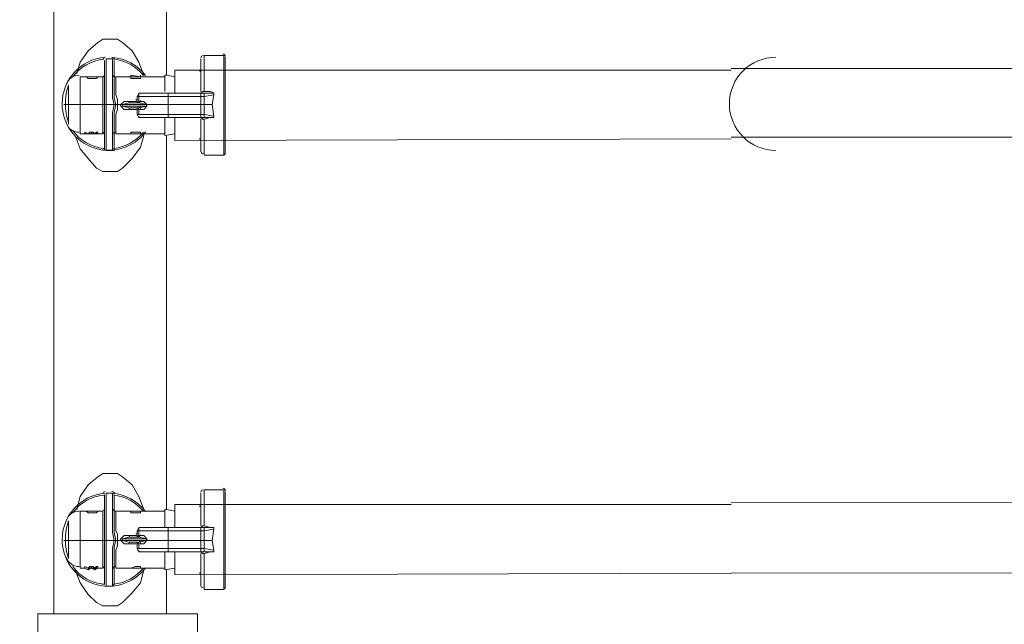
# Model space of a CAD drawing. Units: inches. Extents: x 0 to 17, y 0 to 11.
# Drawn here: x 3.5 to 4.5, y 6.3 to 7 of the extents above; entities that cross this region are included whole.
import ezdxf

# ---------------------------------------------------------------- set-up
doc = ezdxf.new("R2010")
doc.units = ezdxf.units.IN
doc.header["$MEASUREMENT"] = 0
doc.layers.add('Layer 1', color=7, linetype='Continuous')

# ---------------------------------------------------------------- blocks, each defined once
blk = doc.blocks.new('block 2')
at = {"layer": 'Layer 1', "color": 7, "lineweight": 18, "true_color": 0xffffff}
for points in [[(3.6139, 6.8961), (3.6089, 6.9094), (3.6022, 6.9211), (3.5922, 6.9294), (3.5872, 6.9328), (3.5789, 6.9328), (3.5722, 6.9328), (3.5672, 6.9294), (3.5572, 6.9211), (3.5489, 6.9094), (3.5456, 6.8978)], [(3.5739, 6.8661), (3.5739, 6.8728), (3.5739, 6.8811), (3.5739, 6.8878), (3.5739, 6.8944), (3.5739, 6.8994), (3.5739, 6.9045), (3.5739, 6.9078), (3.5739, 6.9094), (3.5739, 6.9111)], [(3.5756, 6.9128), (3.5822, 6.9128)], [(3.5756, 6.8661), (3.5756, 6.8728), (3.5756, 6.8811), (3.5756, 6.8895), (3.5756, 6.8961), (3.5756, 6.9011), (3.5756, 6.9061), (3.5756, 6.9094), (3.5756, 6.9111), (3.5756, 6.9128)], [(3.5839, 6.8661), (3.5822, 6.8728), (3.5822, 6.8811), (3.5822, 6.8895), (3.5822, 6.8961), (3.5822, 6.9011), (3.5822, 6.9061), (3.5822, 6.9094), (3.5822, 6.9111), (3.5822, 6.9128)], [(3.5856, 6.8661), (3.5839, 6.8728), (3.5839, 6.8811), (3.5839, 6.8878), (3.5839, 6.8944), (3.5839, 6.8994), (3.5839, 6.9045), (3.5839, 6.9078), (3.5839, 6.9094), (3.5839, 6.9111)], [(3.6722, 6.9078), (3.6722, 6.9128)], [(3.6722, 6.9128), (3.6722, 6.8795)], [(3.6756, 6.9161), (3.6955, 6.9161)], [(3.6756, 6.8794), (3.6756, 6.9161)], [(3.6956, 6.9161), (3.6956, 6.8144)], [(3.6972, 6.8161), (3.6972, 6.9144)], [(3.6706, 6.9011), (3.6722, 6.8994)], [(3.6722, 6.9078), (3.6722, 6.8794)], [(3.5489, 6.8944), (3.5555, 6.8944)], [(3.5489, 6.8361), (3.5489, 6.8661), (3.5489, 6.8944)], [(3.5539, 6.8944), (3.5672, 6.8944)], [(3.5672, 6.8944), (3.5656, 6.8928), (3.5606, 6.8928), (3.5572, 6.8928), (3.5556, 6.8944)], [(3.5672, 6.8944), (3.5722, 6.8944)], [(3.5722, 6.8661), (3.5722, 6.8711), (3.5722, 6.8761), (3.5722, 6.8794), (3.5722, 6.8844), (3.5722, 6.8878), (3.5722, 6.8911), (3.5722, 6.8928), (3.5722, 6.8944)], [(3.5856, 6.8944), (3.6006, 6.8944)], [(3.5872, 6.8661), (3.5872, 6.8711), (3.5856, 6.8761), (3.5856, 6.8794), (3.5856, 6.8844), (3.5856, 6.8878), (3.5856, 6.8911), (3.5856, 6.8928), (3.5856, 6.8944)], [(3.6006, 6.8961), (3.6006, 6.8961)], [(3.6006, 6.8928), (3.6006, 6.8944)], [(3.6006, 6.8928), (3.6106, 6.8928)], [(3.6106, 6.8961), (3.6106, 6.8961)], [(3.6106, 6.8944), (3.6356, 6.8944)], [(3.6106, 6.8944), (3.6106, 6.8944)], [(3.6356, 6.8961), (3.6356, 6.8794)], [(3.6456, 6.8944), (3.6372, 6.8961), (3.6356, 6.8961)], [(3.6456, 6.8944), (3.6456, 6.8778)], [(3.5372, 6.8844), (3.5372, 6.8661), (3.5372, 6.8461)], [(3.6139, 6.8778), (3.6089, 6.8778), (3.6072, 6.8744)], [(3.6089, 6.8744), (3.6072, 6.8744), (3.6072, 6.8694)], [(3.6089, 6.8744), (3.6089, 6.8778), (3.6122, 6.8778)], [(3.6172, 6.8661), (3.6172, 6.8661), (3.6139, 6.8694), (3.6106, 6.8694), (3.6089, 6.8694), (3.6089, 6.8745), (3.6122, 6.8745), (3.6189, 6.8745), (3.6389, 6.8745), (3.6389, 6.8661)], [(3.6122, 6.8778), (3.6156, 6.8778), (3.6206, 6.8778), (3.6389, 6.8778)], [(3.6372, 6.8778), (3.6739, 6.8778)], [(3.6389, 6.8744), (3.6389, 6.8778)], [(3.6389, 6.8744), (3.6722, 6.8744)], [(3.6756, 6.8794), (3.6739, 6.8794), (3.6722, 6.8778)], [(3.6739, 6.8794), (3.6722, 6.8778)], [(3.6722, 6.8778), (3.6756, 6.8778)], [(3.6722, 6.8778), (3.6722, 6.8778)], [(3.6722, 6.8778), (3.6756, 6.8778), (3.6756, 6.8744), (3.6722, 6.8744), (3.6722, 6.8661), (3.6756, 6.8661), (3.6756, 6.8744)], [(3.6722, 6.8744), (3.6722, 6.8778)], [(3.6756, 6.8794), (3.6756, 6.8794), (3.6822, 6.8794), (3.6856, 6.8778), (3.6856, 6.8761)], [(3.6756, 6.8744), (3.6856, 6.8761), (3.6856, 6.8778), (3.6822, 6.8778)], [(3.6756, 6.8778), (3.6789, 6.8778), (3.6822, 6.8778)], [(3.6856, 6.8761), (3.6839, 6.8661), (3.6756, 6.8661)], [(3.6756, 6.8511), (3.6822, 6.8528), (3.6856, 6.8528), (3.6856, 6.8544), (3.6839, 6.8661), (3.6856, 6.8761)], [(3.5339, 6.8661), (3.5322, 6.8661)], [(3.5372, 6.8661), (3.5339, 6.8661)], [(3.5489, 6.8661), (3.5372, 6.8661)], [(3.5722, 6.8661), (3.5489, 6.8661)], [(3.5739, 6.8661), (3.5722, 6.8661)], [(3.5722, 6.8661), (3.5722, 6.8611), (3.5722, 6.8561), (3.5722, 6.8511), (3.5722, 6.8461), (3.5722, 6.8428), (3.5722, 6.8411), (3.5722, 6.8378), (3.5722, 6.8361)], [(3.5739, 6.8661), (3.5756, 6.8661)], [(3.5739, 6.8661), (3.5739, 6.8578), (3.5739, 6.8494), (3.5739, 6.8428), (3.5739, 6.8361), (3.5739, 6.8311), (3.5739, 6.8261), (3.5739, 6.8228), (3.5739, 6.8211), (3.5739, 6.8195)], [(3.5756, 6.8661), (3.5839, 6.8661)], [(3.5756, 6.8194), (3.5756, 6.8211), (3.5756, 6.8244), (3.5756, 6.8278), (3.5756, 6.8344), (3.5756, 6.8411), (3.5756, 6.8494), (3.5756, 6.8578), (3.5756, 6.8661)], [(3.5839, 6.8661), (3.5822, 6.8578), (3.5822, 6.8494), (3.5822, 6.8411), (3.5822, 6.8345), (3.5822, 6.8278), (3.5822, 6.8244), (3.5822, 6.8211), (3.5822, 6.8195)], [(3.5839, 6.8661), (3.5856, 6.8661)], [(3.5856, 6.8661), (3.5839, 6.8578), (3.5839, 6.8494), (3.5839, 6.8428), (3.5839, 6.8361), (3.5839, 6.8311), (3.5839, 6.8261), (3.5839, 6.8228), (3.5839, 6.8211), (3.5839, 6.8195)], [(3.5872, 6.8661), (3.5856, 6.8661)], [(3.5856, 6.8361), (3.5856, 6.8378), (3.5856, 6.8411), (3.5856, 6.8428), (3.5856, 6.8461), (3.5856, 6.8511), (3.5856, 6.8561), (3.5872, 6.8611), (3.5872, 6.8661)], [(3.5906, 6.8661), (3.5872, 6.8661)], [(3.5989, 6.8694), (3.5939, 6.8694), (3.5906, 6.8661)], [(3.5906, 6.8644), (3.5906, 6.8661), (3.5922, 6.8661)], [(3.5906, 6.8661), (3.5906, 6.8661)], [(3.5906, 6.8644), (3.5939, 6.8611), (3.5989, 6.8611), (3.5989, 6.8628)], [(3.6089, 6.8678), (3.5989, 6.8678), (3.5922, 6.8661), (3.6172, 6.8661), (3.6172, 6.8644)], [(3.5922, 6.8644), (3.5922, 6.8661), (3.6172, 6.8661)], [(3.6172, 6.8644), (3.5922, 6.8644), (3.5989, 6.8628), (3.6089, 6.8628)], [(3.5989, 6.8694), (3.5989, 6.8678)], [(3.6072, 6.8694), (3.5989, 6.8694)], [(3.5989, 6.8611), (3.6072, 6.8611)], [(3.6089, 6.8694), (3.6089, 6.8694), (3.6072, 6.8678)], [(3.6072, 6.8694), (3.6072, 6.8678)], [(3.6072, 6.8694), (3.6072, 6.8694)], [(3.6072, 6.8628), (3.6089, 6.8611)], [(3.6072, 6.8628), (3.6072, 6.8611)], [(3.6072, 6.8611), (3.6072, 6.8611)], [(3.6089, 6.8561), (3.6072, 6.8561), (3.6072, 6.8611)], [(3.6089, 6.8678), (3.6172, 6.8661)], [(3.6172, 6.8644), (3.6172, 6.8661), (3.6389, 6.8661), (3.6389, 6.8561), (3.6189, 6.8561), (3.6122, 6.8561), (3.6089, 6.8561), (3.6089, 6.8611), (3.6106, 6.8611), (3.6139, 6.8611), (3.6172, 6.8644)], [(3.6172, 6.8644), (3.6089, 6.8628)], [(3.6756, 6.8661), (3.6756, 6.8561), (3.6722, 6.8561), (3.6722, 6.8661), (3.6389, 6.8661)], [(3.6839, 6.8661), (3.6856, 6.8544), (3.6756, 6.8561)], [(3.6072, 6.8561), (3.6089, 6.8528), (3.6139, 6.8528)], [(3.6389, 6.8528), (3.6206, 6.8528), (3.6156, 6.8528), (3.6122, 6.8528)], [(3.6356, 6.8528), (3.6356, 6.8345)], [(3.6739, 6.8528), (3.6722, 6.8528), (3.6372, 6.8528)], [(3.6389, 6.8561), (3.6722, 6.8561), (3.6722, 6.8528)], [(3.6389, 6.8561), (3.6389, 6.8528)], [(3.6456, 6.8528), (3.6456, 6.8361)], [(3.6756, 6.8561), (3.6756, 6.8528), (3.6722, 6.8528)], [(3.6756, 6.8528), (3.6722, 6.8528)], [(3.6722, 6.8528), (3.6739, 6.8511)], [(3.6722, 6.8528), (3.6739, 6.8511)], [(3.6722, 6.8511), (3.6722, 6.8244)], [(3.6722, 6.8511), (3.6722, 6.8178)], [(3.6739, 6.8511), (3.6756, 6.8511)], [(3.6756, 6.8528), (3.6789, 6.8528), (3.6822, 6.8528)], [(3.6756, 6.8511), (3.6756, 6.8511)], [(3.6756, 6.8144), (3.6756, 6.8511)], [(3.6856, 6.8544), (3.6856, 6.8528), (3.6822, 6.8528)], [(3.5439, 6.8344), (3.5489, 6.8211), (3.5572, 6.8111), (3.5656, 6.8011), (3.5722, 6.7978), (3.5789, 6.7978)], [(3.5539, 6.8361), (3.5489, 6.8361)], [(3.5606, 6.8378), (3.5589, 6.8378), (3.5572, 6.8361), (3.5539, 6.8378)], [(3.5589, 6.8361), (3.5572, 6.8361), (3.5539, 6.8361)], [(3.5539, 6.8361), (3.5539, 6.8361)], [(3.5572, 6.8361), (3.5572, 6.8361)], [(3.5589, 6.8378), (3.5589, 6.8361), (3.5606, 6.8361), (3.5606, 6.8378)], [(3.5672, 6.8378), (3.5656, 6.8378), (3.5639, 6.8361), (3.5622, 6.8378), (3.5606, 6.8378)], [(3.5606, 6.8378), (3.5606, 6.8361), (3.5622, 6.8361), (3.5622, 6.8378)], [(3.5606, 6.8361), (3.5606, 6.8361)], [(3.5672, 6.8361), (3.5639, 6.8361), (3.5606, 6.8361)], [(3.5606, 6.8361), (3.5639, 6.8361), (3.5622, 6.8361)], [(3.5606, 6.8361), (3.5606, 6.8361)], [(3.5606, 6.8361), (3.5606, 6.8361)], [(3.5639, 6.8361), (3.5639, 6.8361)], [(3.5639, 6.8361), (3.5639, 6.8361), (3.5656, 6.8361)], [(3.5672, 6.8361), (3.5639, 6.8361)], [(3.5656, 6.8378), (3.5656, 6.8361), (3.5672, 6.8361), (3.5672, 6.8378)], [(3.5722, 6.8361), (3.5672, 6.8361)], [(3.5672, 6.8361), (3.5672, 6.8361)], [(3.5789, 6.7978), (3.5872, 6.7978), (3.5922, 6.8011), (3.6022, 6.8111), (3.6105, 6.8228), (3.6139, 6.8345)], [(3.6006, 6.8361), (3.5856, 6.8361)], [(3.6106, 6.8378), (3.6056, 6.8378), (3.6006, 6.8378)], [(3.6006, 6.8378), (3.6006, 6.8361)], [(3.6106, 6.8361), (3.6106, 6.8361), (3.6006, 6.8361)], [(3.6356, 6.8361), (3.6105, 6.8361)], [(3.6106, 6.8378), (3.6106, 6.8361)], [(3.6106, 6.8361), (3.6106, 6.8361)], [(3.6456, 6.8361), (3.6356, 6.8344)], [(3.6722, 6.8311), (3.6706, 6.8311)], [(3.6722, 6.8178), (3.6722, 6.8244)], [(3.5756, 6.8194), (3.5756, 6.8194)], [(3.5822, 6.8194), (3.5756, 6.8194)], [(3.5822, 6.8194), (3.5839, 6.8194)], [(3.6956, 6.8144), (3.6756, 6.8144)], [(3.6139, 6.4528), (3.6089, 6.4661), (3.6022, 6.4778), (3.5922, 6.4861), (3.5872, 6.4895), (3.5789, 6.4895), (3.5722, 6.4895), (3.5672, 6.4861), (3.5572, 6.4778), (3.5489, 6.4661), (3.5456, 6.4528)], [(3.5739, 6.4211), (3.5739, 6.4295), (3.5739, 6.4378), (3.5739, 6.4445), (3.5739, 6.4511), (3.5739, 6.4561), (3.5739, 6.4611), (3.5739, 6.4644), (3.5739, 6.4661), (3.5739, 6.4678)], [(3.5756, 6.4694), (3.5822, 6.4694)], [(3.5756, 6.4211), (3.5756, 6.4295), (3.5756, 6.4378), (3.5756, 6.4461), (3.5756, 6.4528), (3.5756, 6.4578), (3.5756, 6.4628), (3.5756, 6.4661), (3.5756, 6.4678), (3.5756, 6.4694)], [(3.5839, 6.4211), (3.5822, 6.4295), (3.5822, 6.4378), (3.5822, 6.4461), (3.5822, 6.4528), (3.5822, 6.4578), (3.5822, 6.4628), (3.5822, 6.4661), (3.5822, 6.4678), (3.5822, 6.4694)], [(3.5856, 6.4211), (3.5839, 6.4295), (3.5839, 6.4378), (3.5839, 6.4445), (3.5839, 6.4511), (3.5839, 6.4561), (3.5839, 6.4611), (3.5839, 6.4644), (3.5839, 6.4661), (3.5839, 6.4678)], [(3.6722, 6.4644), (3.6722, 6.4694)], [(3.6722, 6.4694), (3.6722, 6.4361)], [(3.6756, 6.4728), (3.6955, 6.4728)], [(3.6756, 6.4361), (3.6756, 6.4728)], [(3.6956, 6.4728), (3.6956, 6.3711)], [(3.6972, 6.3728), (3.6972, 6.4711)], [(3.6722, 6.4644), (3.6722, 6.4361)], [(3.5489, 6.4511), (3.5555, 6.4511)], [(3.5489, 6.3928), (3.5489, 6.4211), (3.5489, 6.4511)], [(3.5539, 6.4511), (3.5672, 6.4511)], [(3.5672, 6.4511), (3.5656, 6.4494), (3.5606, 6.4494), (3.5572, 6.4494), (3.5556, 6.4511)], [(3.5672, 6.4511), (3.5722, 6.4511)], [(3.5722, 6.4511), (3.5722, 6.4494), (3.5722, 6.4478), (3.5722, 6.4445), (3.5722, 6.4411), (3.5722, 6.4361), (3.5722, 6.4311), (3.5722, 6.4278), (3.5722, 6.4211)], [(3.5856, 6.4511), (3.6006, 6.4511)], [(3.5872, 6.4211), (3.5872, 6.4278), (3.5856, 6.4311), (3.5856, 6.4361), (3.5856, 6.4411), (3.5856, 6.4445), (3.5856, 6.4478), (3.5856, 6.4494), (3.5856, 6.4511)], [(3.6006, 6.4511), (3.6006, 6.4511)], [(3.6006, 6.4494), (3.6006, 6.4511)], [(3.6106, 6.4511), (3.6006, 6.4511)], [(3.6006, 6.4494), (3.6106, 6.4494)], [(3.6106, 6.4511), (3.6356, 6.4511)], [(3.6106, 6.4511), (3.6106, 6.4511)], [(3.6106, 6.4511), (3.6106, 6.4511)], [(3.6106, 6.4511), (3.6106, 6.4511)], [(3.6356, 6.4528), (3.6356, 6.4345)], [(3.6456, 6.4511), (3.6372, 6.4528), (3.6356, 6.4528)], [(3.6456, 6.4511), (3.6456, 6.4344)], [(3.6706, 6.4561), (3.6722, 6.4561)], [(3.5372, 6.4411), (3.5372, 6.4211), (3.5372, 6.4028)], [(3.6139, 6.4344), (3.6089, 6.4344), (3.6072, 6.4311)], [(3.6089, 6.4311), (3.6072, 6.4311), (3.6072, 6.4261)], [(3.6089, 6.4311), (3.6089, 6.4344), (3.6122, 6.4344)], [(3.6172, 6.4211), (3.6172, 6.4228), (3.6139, 6.4261), (3.6106, 6.4261), (3.6089, 6.4261), (3.6089, 6.4311), (3.6122, 6.4311), (3.6189, 6.4311), (3.6389, 6.4311), (3.6389, 6.4211)], [(3.6122, 6.4344), (3.6156, 6.4344), (3.6206, 6.4344), (3.6389, 6.4344)], [(3.6372, 6.4344), (3.6739, 6.4344)], [(3.6389, 6.4311), (3.6389, 6.4344)], [(3.6389, 6.4311), (3.6722, 6.4311)], [(3.6756, 6.4361), (3.6739, 6.4361), (3.6722, 6.4344)], [(3.6739, 6.4361), (3.6722, 6.4344)], [(3.6722, 6.4344), (3.6756, 6.4344)], [(3.6722, 6.4344), (3.6722, 6.4344)], [(3.6722, 6.4344), (3.6756, 6.4344), (3.6756, 6.4311), (3.6722, 6.4311), (3.6722, 6.4211), (3.6756, 6.4211), (3.6756, 6.4311)], [(3.6722, 6.4311), (3.6722, 6.4344)], [(3.6756, 6.4361), (3.6756, 6.4361), (3.6822, 6.4344), (3.6856, 6.4344), (3.6856, 6.4328)], [(3.6756, 6.4311), (3.6856, 6.4328), (3.6856, 6.4344), (3.6822, 6.4344)], [(3.6756, 6.4344), (3.6789, 6.4344), (3.6822, 6.4344)], [(3.6856, 6.4328), (3.6839, 6.4211), (3.6756, 6.4211)], [(3.6756, 6.4078), (3.6822, 6.4094), (3.6856, 6.4094), (3.6856, 6.4111), (3.6839, 6.4211), (3.6856, 6.4328)], [(3.5339, 6.4211), (3.5322, 6.4211)], [(3.5372, 6.4211), (3.5339, 6.4211)], [(3.5489, 6.4211), (3.5372, 6.4211)], [(3.5722, 6.4211), (3.5489, 6.4211)], [(3.5739, 6.4211), (3.5722, 6.4211)], [(3.5722, 6.4211), (3.5722, 6.4161), (3.5722, 6.4111), (3.5722, 6.4078), (3.5722, 6.4028), (3.5722, 6.3994), (3.5722, 6.3961), (3.5722, 6.3944), (3.5722, 6.3928)], [(3.5739, 6.4211), (3.5756, 6.4211)], [(3.5739, 6.4211), (3.5739, 6.4144), (3.5739, 6.4061), (3.5739, 6.3994), (3.5739, 6.3928), (3.5739, 6.3878), (3.5739, 6.3828), (3.5739, 6.3794), (3.5739, 6.3778), (3.5739, 6.3761)], [(3.5756, 6.4211), (3.5839, 6.4211)], [(3.5756, 6.3744), (3.5756, 6.3778), (3.5756, 6.3811), (3.5756, 6.3844), (3.5756, 6.3911), (3.5756, 6.3978), (3.5756, 6.4061), (3.5756, 6.4128), (3.5756, 6.4211)], [(3.5839, 6.4211), (3.5822, 6.4128), (3.5822, 6.4061), (3.5822, 6.3978), (3.5822, 6.3911), (3.5822, 6.3844), (3.5822, 6.3811), (3.5822, 6.3778), (3.5822, 6.3745)], [(3.5839, 6.4211), (3.5856, 6.4211)], [(3.5856, 6.4211), (3.5839, 6.4144), (3.5839, 6.4061), (3.5839, 6.3994), (3.5839, 6.3928), (3.5839, 6.3878), (3.5839, 6.3828), (3.5839, 6.3794), (3.5839, 6.3778), (3.5839, 6.3761)], [(3.5872, 6.4211), (3.5856, 6.4211)], [(3.5856, 6.3928), (3.5856, 6.3944), (3.5856, 6.3961), (3.5856, 6.3994), (3.5856, 6.4028), (3.5856, 6.4078), (3.5856, 6.4111), (3.5872, 6.4161), (3.5872, 6.4211)], [(3.5906, 6.4211), (3.5872, 6.4211)], [(3.5989, 6.4261), (3.5939, 6.4261), (3.5906, 6.4228)], [(3.5906, 6.4228), (3.5906, 6.4211), (3.5922, 6.4211)], [(3.5906, 6.4211), (3.5939, 6.4178), (3.5989, 6.4178), (3.5989, 6.4194)], [(3.6089, 6.4244), (3.5989, 6.4244), (3.5922, 6.4228), (3.6172, 6.4228), (3.6172, 6.4211)], [(3.5922, 6.4228), (3.5922, 6.4211), (3.6172, 6.4211)], [(3.6172, 6.4211), (3.5922, 6.4211), (3.5989, 6.4194), (3.6089, 6.4194)], [(3.5922, 6.4211), (3.5922, 6.4211)], [(3.5989, 6.4261), (3.5989, 6.4244)], [(3.6072, 6.4261), (3.5989, 6.4261)], [(3.5989, 6.4178), (3.6072, 6.4178)], [(3.6089, 6.4261), (3.6089, 6.4261), (3.6072, 6.4244)], [(3.6072, 6.4261), (3.6072, 6.4244)], [(3.6072, 6.4261), (3.6072, 6.4261)], [(3.6072, 6.4194), (3.6089, 6.4178)], [(3.6072, 6.4194), (3.6072, 6.4178)], [(3.6072, 6.4178), (3.6072, 6.4178)], [(3.6089, 6.4128), (3.6072, 6.4128), (3.6072, 6.4178)], [(3.6089, 6.4244), (3.6172, 6.4228)], [(3.6172, 6.4211), (3.6172, 6.4211), (3.6389, 6.4211), (3.6389, 6.4128), (3.6189, 6.4128), (3.6122, 6.4128), (3.6089, 6.4128), (3.6089, 6.4178), (3.6106, 6.4178), (3.6139, 6.4178), (3.6172, 6.4211)], [(3.6172, 6.4211), (3.6089, 6.4194)], [(3.6756, 6.4211), (3.6756, 6.4128), (3.6722, 6.4128), (3.6722, 6.4211), (3.6389, 6.4211)], [(3.6839, 6.4211), (3.6856, 6.4111), (3.6756, 6.4128)], [(3.6072, 6.4128), (3.6089, 6.4094), (3.6139, 6.4094)], [(3.6389, 6.4094), (3.6206, 6.4094), (3.6156, 6.4094), (3.6122, 6.4094)], [(3.6356, 6.4094), (3.6356, 6.3911)], [(3.6739, 6.4094), (3.6722, 6.4094), (3.6372, 6.4094)], [(3.6389, 6.4128), (3.6722, 6.4128), (3.6722, 6.4094)], [(3.6389, 6.4128), (3.6389, 6.4094)], [(3.6456, 6.4094), (3.6456, 6.3928)], [(3.6756, 6.4128), (3.6756, 6.4094), (3.6722, 6.4094)], [(3.6756, 6.4094), (3.6722, 6.4094)], [(3.6722, 6.4094), (3.6739, 6.4078)], [(3.6722, 6.4094), (3.6739, 6.4078)], [(3.6722, 6.4078), (3.6722, 6.3794)], [(3.6722, 6.4078), (3.6722, 6.3745)], [(3.6739, 6.4078), (3.6756, 6.4078)], [(3.6756, 6.4094), (3.6789, 6.4094), (3.6822, 6.4094)], [(3.6756, 6.4078), (3.6756, 6.4078)], [(3.6756, 6.3711), (3.6756, 6.4078)], [(3.6856, 6.4111), (3.6856, 6.4094), (3.6822, 6.4094)], [(3.5439, 6.3911), (3.5489, 6.3778), (3.5572, 6.3661), (3.5656, 6.3578), (3.5722, 6.3544), (3.5789, 6.3544)], [(3.5539, 6.3928), (3.5489, 6.3928)], [(3.5606, 6.3944), (3.5589, 6.3944), (3.5572, 6.3928), (3.5539, 6.3944)], [(3.5572, 6.3928), (3.5572, 6.3911), (3.5539, 6.3928)], [(3.5539, 6.3928), (3.5539, 6.3928)], [(3.5589, 6.3928), (3.5572, 6.3911)], [(3.5572, 6.3911), (3.5572, 6.3911)], [(3.5589, 6.3944), (3.5589, 6.3928), (3.5606, 6.3928), (3.5606, 6.3944)], [(3.5672, 6.3944), (3.5656, 6.3944), (3.5639, 6.3928), (3.5622, 6.3944), (3.5606, 6.3944)], [(3.5606, 6.3944), (3.5606, 6.3928), (3.5622, 6.3928), (3.5622, 6.3944)], [(3.5606, 6.3928), (3.5606, 6.3928)], [(3.5672, 6.3928), (3.5639, 6.3911), (3.5606, 6.3928)], [(3.5606, 6.3928), (3.5639, 6.3911), (3.5622, 6.3928)], [(3.5606, 6.3928), (3.5606, 6.3928)], [(3.5606, 6.3928), (3.5606, 6.3928)], [(3.5639, 6.3928), (3.5639, 6.3911), (3.5656, 6.3928)], [(3.5672, 6.3928), (3.5639, 6.3911)], [(3.5639, 6.3911), (3.5639, 6.3911)], [(3.5656, 6.3944), (3.5656, 6.3928), (3.5672, 6.3928), (3.5672, 6.3944)], [(3.5722, 6.3928), (3.5672, 6.3928)], [(3.5672, 6.3928), (3.5672, 6.3928)], [(3.5789, 6.3544), (3.5872, 6.3544), (3.5922, 6.3578), (3.6022, 6.3678), (3.6105, 6.3778), (3.6139, 6.3911)], [(3.6006, 6.3928), (3.5856, 6.3928)], [(3.6106, 6.3944), (3.6056, 6.3944), (3.6006, 6.3928)], [(3.6006, 6.3928), (3.6006, 6.3928)], [(3.6106, 6.3928), (3.6106, 6.3928), (3.6006, 6.3928)], [(3.6356, 6.3928), (3.6105, 6.3928)], [(3.6106, 6.3944), (3.6106, 6.3928)], [(3.6106, 6.3928), (3.6106, 6.3928)], [(3.6456, 6.3928), (3.6356, 6.3911)], [(3.6722, 6.3878), (3.6706, 6.3878)], [(3.6722, 6.3744), (3.6722, 6.3794)], [(3.5756, 6.3761), (3.5756, 6.3744)], [(3.5822, 6.3744), (3.5756, 6.3744)], [(3.5822, 6.3744), (3.5839, 6.3761)], [(3.6956, 6.3711), (3.6756, 6.3711)]]:
    blk.add_lwpolyline(points, dxfattribs=at)
at = {"layer": 'Layer 1', "color": 7, "lineweight": 13, "true_color": 0xffffff}
for points in [[(3.6456, 6.9011), (3.6456, 6.8778)], [(3.6456, 6.8294), (3.6456, 6.8528)], [(3.6456, 6.4578), (3.6456, 6.4344)], [(3.6456, 6.3861), (3.6456, 6.4094)]]:
    blk.add_lwpolyline(points, dxfattribs=at)
at = {"layer": 'Layer 1', "color": 7, "lineweight": 18, "true_color": 0xffffff}
for points in [[(3.5742, 6.9143), (3.5495, 6.9123), (3.5306, 6.8917), (3.5306, 6.8669)], [(3.5731, 6.9125), (3.5605, 6.9111), (3.549, 6.9046), (3.5414, 6.8944)], [(3.5747, 6.9144), (3.5733, 6.9144), (3.5722, 6.9133), (3.5722, 6.912)], [(3.5839, 6.912), (3.5839, 6.9133), (3.5828, 6.9144), (3.5815, 6.9144)], [(3.6159, 6.8957), (3.6077, 6.9064), (3.5954, 6.9132), (3.582, 6.9143)], [(3.6136, 6.8959), (3.606, 6.9053), (3.595, 6.9112), (3.583, 6.9125)], [(3.6747, 6.9161), (3.6734, 6.9161), (3.6723, 6.9151), (3.6722, 6.9138)], [(3.6972, 6.9153), (3.6972, 6.9167), (3.6961, 6.9178), (3.6947, 6.9178)], [(3.5481, 6.8961), (3.542, 6.8961), (3.5366, 6.8923), (3.5347, 6.8865)], [(3.5714, 6.8944), (3.5728, 6.8944), (3.5739, 6.8955), (3.5739, 6.8969)], [(3.5822, 6.8969), (3.5822, 6.8955), (3.5834, 6.8944), (3.5847, 6.8944)], [(3.5371, 6.8861), (3.535, 6.8799), (3.5339, 6.8735), (3.5339, 6.8669)], [(3.6059, 6.8712), (3.6062, 6.8711), (3.6066, 6.8711), (3.6069, 6.8712)], [(3.6063, 6.8711), (3.6066, 6.8711), (3.6069, 6.8711), (3.6072, 6.8713)], [(3.6082, 6.8678), (3.6096, 6.8679), (3.6106, 6.869), (3.6106, 6.8704)], [(3.6739, 6.8793), (3.6739, 6.8795), (3.6739, 6.8796), (3.6739, 6.8798)], [(3.6739, 6.8792), (3.6739, 6.8794), (3.6739, 6.8795), (3.6739, 6.8797)], [(3.5339, 6.8669), (3.5339, 6.8604), (3.535, 6.8539), (3.5371, 6.8478)], [(3.5909, 6.8659), (3.5905, 6.8659), (3.5901, 6.8659), (3.5898, 6.8658)], [(3.5904, 6.8664), (3.5908, 6.8663), (3.5912, 6.8663), (3.5916, 6.8663)], [(3.6069, 6.8611), (3.6066, 6.8611), (3.6062, 6.8611), (3.6059, 6.8611)], [(3.6072, 6.861), (3.6069, 6.8611), (3.6066, 6.8611), (3.6063, 6.8611)], [(3.6106, 6.8619), (3.6106, 6.8632), (3.6096, 6.8644), (3.6082, 6.8644)], [(3.6164, 6.8664), (3.6165, 6.8664), (3.6167, 6.8664), (3.6167, 6.8665)], [(3.6168, 6.8657), (3.6167, 6.8658), (3.6165, 6.8658), (3.6164, 6.8659)], [(3.6739, 6.8525), (3.6739, 6.8527), (3.6739, 6.8528), (3.6739, 6.853)], [(3.6739, 6.8524), (3.6739, 6.8526), (3.6739, 6.8527), (3.6739, 6.8529)], [(3.5347, 6.8474), (3.5366, 6.8416), (3.542, 6.8378), (3.5481, 6.8378)], [(3.5414, 6.8395), (3.549, 6.8293), (3.5605, 6.8227), (3.5731, 6.8214)], [(3.5739, 6.8353), (3.5739, 6.8367), (3.5728, 6.8378), (3.5714, 6.8378)], [(3.5847, 6.8378), (3.5834, 6.8378), (3.5822, 6.8367), (3.5822, 6.8353)], [(3.583, 6.8214), (3.595, 6.8227), (3.606, 6.8286), (3.6136, 6.838)], [(3.5722, 6.8203), (3.5722, 6.8199), (3.5723, 6.8196), (3.5724, 6.8193)], [(3.5837, 6.8193), (3.5838, 6.8196), (3.5839, 6.8199), (3.5839, 6.8203)], [(3.6722, 6.8184), (3.6723, 6.8171), (3.6734, 6.8161), (3.6747, 6.8161)], [(3.6947, 6.8144), (3.6961, 6.8144), (3.6972, 6.8156), (3.6972, 6.817)], [(3.5742, 6.4693), (3.5495, 6.4673), (3.5306, 6.4467), (3.5306, 6.4219)], [(3.5731, 6.4675), (3.5605, 6.4661), (3.549, 6.4596), (3.5414, 6.4494)], [(3.5747, 6.4711), (3.5733, 6.4711), (3.5722, 6.47), (3.5722, 6.4686)], [(3.5839, 6.4686), (3.5839, 6.47), (3.5828, 6.4711), (3.5815, 6.4711)], [(3.6159, 6.4507), (3.6077, 6.4614), (3.5954, 6.4682), (3.582, 6.4693)], [(3.6136, 6.4509), (3.606, 6.4603), (3.595, 6.4662), (3.583, 6.4675)], [(3.6747, 6.4728), (3.6734, 6.4728), (3.6723, 6.4718), (3.6722, 6.4705)], [(3.6972, 6.4719), (3.6972, 6.4733), (3.6961, 6.4745), (3.6947, 6.4745)], [(3.5481, 6.4511), (3.542, 6.4511), (3.5366, 6.4473), (3.5347, 6.4415)], [(3.5714, 6.4511), (3.5728, 6.4511), (3.5739, 6.4522), (3.5739, 6.4536)], [(3.5822, 6.4536), (3.5822, 6.4522), (3.5834, 6.4511), (3.5847, 6.4511)], [(3.5371, 6.4411), (3.535, 6.4349), (3.5339, 6.4285), (3.5339, 6.4219)], [(3.6059, 6.4278), (3.6062, 6.4278), (3.6066, 6.4278), (3.6069, 6.4278)], [(3.6063, 6.4278), (3.6066, 6.4278), (3.6069, 6.4278), (3.6072, 6.4279)], [(3.6739, 6.436), (3.6739, 6.4361), (3.6739, 6.4363), (3.6739, 6.4365)], [(3.6739, 6.4359), (3.6739, 6.436), (3.6739, 6.4362), (3.6739, 6.4364)], [(3.5339, 6.4219), (3.5339, 6.4154), (3.535, 6.4089), (3.5371, 6.4028)], [(3.5909, 6.4226), (3.5905, 6.4226), (3.5901, 6.4225), (3.5898, 6.4225)], [(3.5904, 6.423), (3.5908, 6.423), (3.5912, 6.423), (3.5916, 6.4229)], [(3.6069, 6.4177), (3.6066, 6.4178), (3.6062, 6.4178), (3.6059, 6.4177)], [(3.6072, 6.4176), (3.6069, 6.4177), (3.6066, 6.4178), (3.6063, 6.4178)], [(3.6082, 6.4245), (3.6096, 6.4245), (3.6106, 6.4257), (3.6106, 6.427)], [(3.6106, 6.4185), (3.6106, 6.4199), (3.6096, 6.421), (3.6082, 6.4211)], [(3.6164, 6.423), (3.6165, 6.4231), (3.6167, 6.4231), (3.6167, 6.4231)], [(3.6168, 6.4224), (3.6167, 6.4224), (3.6165, 6.4225), (3.6164, 6.4225)], [(3.6739, 6.4092), (3.6739, 6.4093), (3.6739, 6.4095), (3.6739, 6.4097)], [(3.6739, 6.4091), (3.6739, 6.4092), (3.6739, 6.4094), (3.6739, 6.4096)], [(3.5347, 6.404), (3.5366, 6.3983), (3.542, 6.3945), (3.5481, 6.3945)], [(3.5414, 6.3944), (3.549, 6.3843), (3.5605, 6.3777), (3.5731, 6.3764)], [(3.5739, 6.392), (3.5739, 6.3933), (3.5728, 6.3945), (3.5714, 6.3945)], [(3.5847, 6.3944), (3.5834, 6.3944), (3.5822, 6.3934), (3.5822, 6.392)], [(3.583, 6.3764), (3.595, 6.3777), (3.606, 6.3836), (3.6136, 6.393)], [(3.5722, 6.3769), (3.5722, 6.3766), (3.5723, 6.3763), (3.5724, 6.376)], [(3.5837, 6.376), (3.5838, 6.3763), (3.5839, 6.3766), (3.5839, 6.3769)], [(3.6722, 6.3751), (3.6723, 6.3738), (3.6734, 6.3728), (3.6747, 6.3728)], [(3.6947, 6.3711), (3.6961, 6.3711), (3.6972, 6.3722), (3.6972, 6.3736)]]:
    blk.add_open_spline(points, degree=3, dxfattribs=at)
for points, knots in [([(4.2597, 6.9144), (4.2335, 6.9144), (4.2122, 6.8931), (4.2122, 6.8669), (4.2122, 6.8407), (4.2335, 6.8194), (4.2598, 6.8194)], [0, 0, 0, 0, 1, 1, 1, 2, 2, 2, 2]), ([(3.6106, 6.8944), (3.6106, 6.8944), (3.6006, 6.8961), (3.6006, 6.8961), (3.6006, 6.8961), (3.6006, 6.8944), (3.6006, 6.8944), (3.6006, 6.8944), (3.6006, 6.8961), (3.6006, 6.8961)], [0, 0, 0, 0, 1, 1, 1, 2, 2, 2, 3, 3, 3, 3]), ([(3.6006, 6.8944), (3.6006, 6.8944), (3.6106, 6.8944), (3.6106, 6.8944), (3.6106, 6.8944), (3.6106, 6.8928), (3.6106, 6.8928), (3.6106, 6.8928), (3.6106, 6.8944), (3.6106, 6.8944), (3.6106, 6.8944), (3.6006, 6.8944), (3.6006, 6.8944)], [0, 0, 0, 0, 1, 1, 1, 2, 2, 2, 3, 3, 3, 4, 4, 4, 4]), ([(3.6106, 6.8961), (3.6106, 6.8961), (3.6106, 6.8961), (3.6106, 6.8961), (3.6106, 6.8961), (3.6106, 6.8944), (3.6106, 6.8944), (3.6106, 6.8944), (3.6106, 6.8961), (3.6106, 6.8961)], [0, 0, 0, 0, 1, 1, 1, 2, 2, 2, 3, 3, 3, 3]), ([(3.5306, 6.8669), (3.5306, 6.8466), (3.5436, 6.8285), (3.5629, 6.8219), (3.5822, 6.8154), (3.6035, 6.822), (3.6159, 6.8382)], [0, 0, 0, 0, 1, 1, 1, 2, 2, 2, 2]), ([(3.6072, 6.8571), (3.6072, 6.856), (3.6076, 6.8548), (3.6084, 6.854), (3.6092, 6.8532), (3.6104, 6.8527), (3.6115, 6.8528)], [0, 0, 0, 0, 1, 1, 1, 2, 2, 2, 2]), ([(3.5539, 6.8361), (3.5539, 6.8361), (3.5539, 6.8361), (3.5539, 6.8361), (3.5539, 6.8361), (3.5539, 6.8378), (3.5539, 6.8378), (3.5539, 6.8378), (3.5539, 6.8361), (3.5539, 6.8361)], [0, 0, 0, 0, 1, 1, 1, 2, 2, 2, 3, 3, 3, 3]), ([(3.5539, 6.8361), (3.5539, 6.8361), (3.5572, 6.8361), (3.5572, 6.8361), (3.5572, 6.8361), (3.5606, 6.8361), (3.5606, 6.8361), (3.5606, 6.8361), (3.5572, 6.8361), (3.5572, 6.8361), (3.5572, 6.8361), (3.5539, 6.8361), (3.5539, 6.8361)], [0, 0, 0, 0, 1, 1, 1, 2, 2, 2, 3, 3, 3, 4, 4, 4, 4]), ([(3.6006, 6.8361), (3.6006, 6.8361), (3.6106, 6.8361), (3.6106, 6.8361), (3.6106, 6.8361), (3.6006, 6.8361), (3.6006, 6.8361)], [0, 0, 0, 0, 1, 1, 1, 2, 2, 2, 2]), ([(3.6006, 6.4511), (3.6006, 6.4511), (3.6106, 6.4511), (3.6106, 6.4511), (3.6106, 6.4511), (3.6106, 6.4494), (3.6106, 6.4494), (3.6106, 6.4494), (3.6106, 6.4511), (3.6106, 6.4511), (3.6106, 6.4511), (3.6006, 6.4511), (3.6006, 6.4511)], [0, 0, 0, 0, 1, 1, 1, 2, 2, 2, 3, 3, 3, 4, 4, 4, 4]), ([(3.5306, 6.4219), (3.5306, 6.4016), (3.5436, 6.3835), (3.5629, 6.3769), (3.5822, 6.3704), (3.6035, 6.377), (3.6159, 6.3932)], [0, 0, 0, 0, 1, 1, 1, 2, 2, 2, 2]), ([(3.6072, 6.4138), (3.6072, 6.4126), (3.6076, 6.4115), (3.6084, 6.4107), (3.6092, 6.4099), (3.6104, 6.4094), (3.6115, 6.4095)], [0, 0, 0, 0, 1, 1, 1, 2, 2, 2, 2]), ([(3.5539, 6.3928), (3.5539, 6.3928), (3.5539, 6.3928), (3.5539, 6.3928), (3.5539, 6.3928), (3.5539, 6.3944), (3.5539, 6.3944), (3.5539, 6.3944), (3.5539, 6.3928), (3.5539, 6.3928)], [0, 0, 0, 0, 1, 1, 1, 2, 2, 2, 3, 3, 3, 3]), ([(3.5539, 6.3928), (3.5539, 6.3928), (3.5572, 6.3911), (3.5572, 6.3911), (3.5572, 6.3911), (3.5606, 6.3928), (3.5606, 6.3928), (3.5606, 6.3928), (3.5572, 6.3911), (3.5572, 6.3911), (3.5572, 6.3911), (3.5539, 6.3928), (3.5539, 6.3928)], [0, 0, 0, 0, 1, 1, 1, 2, 2, 2, 3, 3, 3, 4, 4, 4, 4]), ([(3.6006, 6.3928), (3.6006, 6.3928), (3.6106, 6.3928), (3.6106, 6.3928), (3.6106, 6.3928), (3.6006, 6.3928), (3.6006, 6.3928)], [0, 0, 0, 0, 1, 1, 1, 2, 2, 2, 2])]:
    blk.add_open_spline(points, degree=3, knots=knots, dxfattribs=at)

msp = doc.modelspace()

# ---------------------------------------------------------------- linework, layer by layer
at = {"layer": 'Layer 1', "color": 7, "lineweight": 18, "true_color": 0xffffff}
for points in [[(3.5222, 6.3461), (3.5222, 7.3578)], [(3.6372, 7.2561), (3.6372, 6.8961)], [(3.6372, 6.8344), (3.6372, 6.4528)], [(3.6372, 6.3911), (3.6372, 6.3461)], [(3.6689, 6.0611), (3.6689, 6.3461), (3.5056, 6.3461), (3.5056, 6.2894), (3.4522, 6.2894), (3.4522, 6.1211), (3.5006, 6.1211), (3.5006, 6.0611), (3.6689, 6.0611)]]:
    msp.add_lwpolyline(points, dxfattribs=at)
at = {"layer": 'Layer 1', "color": 7, "lineweight": 13, "true_color": 0xffffff}
for points in [[(4.2139, 6.9011), (3.6456, 6.9011)], [(5.4056, 6.9028), (4.2139, 6.9028)], [(4.2139, 6.8311), (3.6456, 6.8294)], [(5.4056, 6.8328), (4.2139, 6.8328)], [(4.2139, 6.4578), (3.6456, 6.4578)], [(7.3322, 6.4611), (4.2139, 6.4594)], [(4.2139, 6.3878), (3.6456, 6.3861)], [(7.3322, 6.3894), (4.2139, 6.3878)]]:
    msp.add_lwpolyline(points, dxfattribs=at)

# ---------------------------------------------------------------- block references
at = {"layer": 'Layer 1'}
msp.add_blockref('block 2', (0, 0), dxfattribs=at)

doc.saveas('drawing.dxf')
